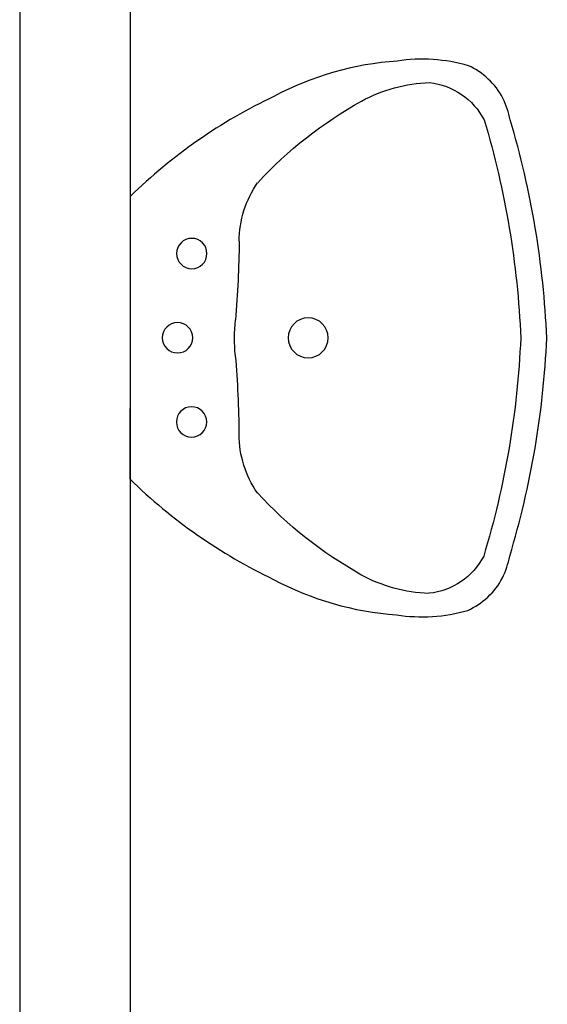
# Model space of a CAD drawing. Units: millimetres. Extents: x -7449 to -7320, y -13379 to -13282.
# Drawn here: x -7404 to -7403, y -13344 to -13343 of the extents above; entities that cross this region are included whole.
import ezdxf

# ---------------------------------------------------------------- set-up
doc = ezdxf.new("R2010")
doc.units = ezdxf.units.MM
doc.layers.add('Cartongesso REI', color=3, linetype='Continuous')
doc.layers.add('SANITARI', color=8, linetype='Continuous')

# ---------------------------------------------------------------- blocks, each defined once
blk = doc.blocks.new('LAVANDINO')
blk.add_lwpolyline([(0.2325, 0.2511, -0.06264), (0.2746, -0.0003, -0.06264), (0.232, -0.2516, -0.064889), (0.2236, -0.2767, -0.165012), (0.1838, -0.314, -0.107808), (0.1018, -0.3192, -0.104705), (-0.0399, -0.2782, -0.082678), (-0.2052, -0.1625), (-0.205, 0.0002), (-0.2048, 0.163, -0.082678), (-0.0394, 0.2783, -0.104705), (0.1024, 0.319, -0.107808), (0.1845, 0.3136, -0.165012), (0.2242, 0.2762, -0.064889)], format="xyb", close=True)
for centre, radius in [((-0.134, 0.0972), 0.0175), ((0, 0), 0.023), ((-0.1504, 0.0002), 0.0175), ((-0.1342, -0.0969), 0.0175)]:
    blk.add_circle(centre, radius)
for centre, radius, start, end in [((0.1453, 0.1182), 0.176, 91.8354, 118.5), ((0.1312, 0.2141), 0.0804, 27.4063, 83.9099), ((0.2992, -0.1522), 0.487, 119.2328, 137.1913), ((-0.7758, -0.0419), 1.0213, 2.339, 16.6763), ((0.0403, 0.1108), 0.1196, 145.3532, 179.7623), ((-1.3457, 0.1276), 1.2664, 355.1584, 359.2632), ((0.1187, -0.0001), 0.2035, 174.1249, 185.7575), ((-0.7757, 0.0435), 1.0213, 343.2062, 357.5434), ((-1.3459, -0.1248), 1.2664, 0.6193, 4.7241), ((0.04, -0.1109), 0.1196, 180.1202, 214.5293), ((0.2995, 0.1515), 0.487, 222.6912, 240.6496), ((0.1307, -0.2144), 0.0804, 275.9725, 332.4761), ((0.1451, -0.1185), 0.176, 241.3824, 268.0471)]:
    blk.add_arc(centre, radius, start, end)

msp = doc.modelspace()

# ---------------------------------------------------------------- linework, layer by layer
at = {"layer": 'Cartongesso REI', "linetype": 'Continuous'}
for p, q in [((-7403.8204, -13342.8238), (-7403.8204, -13344.919)), ((-7403.6934, -13342.8238), (-7403.6934, -13344.919))]:
    msp.add_line(p, q, dxfattribs=at)

# ---------------------------------------------------------------- block references
at = {"layer": 'SANITARI', "xscale": -1, "rotation": 179.8824681122673}
msp.add_blockref('LAVANDINO', (-7403.4884, -13343.2593), dxfattribs=at)

doc.saveas('drawing.dxf')
